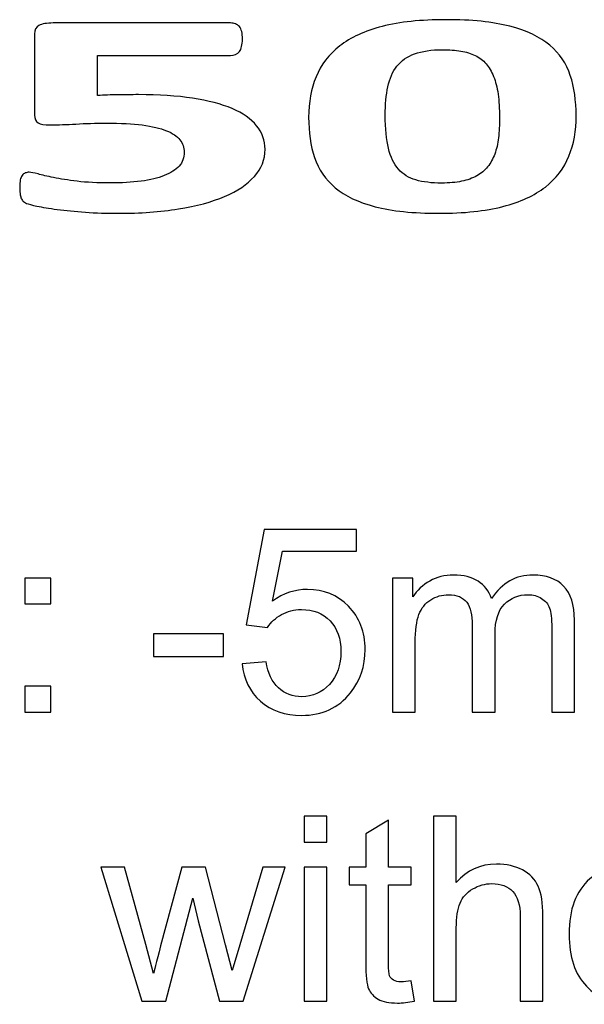
# Model space of a CAD drawing. Units: millimetres. Extents: x -100 to 98, y -140 to 146.
# Drawn here: x 66 to 75, y -121 to -106 of the extents above; entities that cross this region are included whole.
import ezdxf

# ---------------------------------------------------------------- set-up
doc = ezdxf.new("R2010")
doc.units = ezdxf.units.MM
doc.header["$MEASUREMENT"] = 0
doc.layers.add('Layer 1', color=7, linetype='Continuous')

msp = doc.modelspace()

# ---------------------------------------------------------------- linework, layer by layer
at = {"layer": 'Layer 1', "color": 250}
for points, knots in [([(74.945, -107.2362), (74.945, -107.4736), (74.9074, -107.6876), (74.8306, -107.8788), (74.8306, -107.8788), (74.7538, -108.0701), (74.6284, -108.2331), (74.456, -108.3679), (74.456, -108.3679), (74.2836, -108.5027), (74.0578, -108.6061), (73.7804, -108.6782), (73.7804, -108.6782), (73.5044, -108.7496), (73.1644, -108.7856), (72.763, -108.7856), (72.763, -108.7856), (72.3572, -108.7856), (72.0202, -108.7511), (71.7536, -108.6814), (71.7536, -108.6814), (71.4872, -108.6116), (71.2756, -108.5113), (71.1204, -108.3804), (71.1204, -108.3804), (70.9636, -108.2495), (70.854, -108.0897), (70.7912, -107.9008), (70.7912, -107.9008), (70.7286, -107.7119), (70.6972, -107.4979), (70.6972, -107.2589), (70.6972, -107.2589), (70.6972, -107.023), (70.7364, -106.809), (70.8148, -106.617), (70.8148, -106.617), (70.8932, -106.425), (71.0184, -106.262), (71.191, -106.1272), (71.191, -106.1272), (71.3634, -105.9924), (71.589, -105.8889), (71.8664, -105.8168), (71.8664, -105.8168), (72.1424, -105.7447), (72.481, -105.7095), (72.879, -105.7095), (72.879, -105.7095), (73.285, -105.7095), (73.6236, -105.7439), (73.8916, -105.8137), (73.8916, -105.8137), (74.1582, -105.8834), (74.3714, -105.9838), (74.5264, -106.1146), (74.5264, -106.1146), (74.6832, -106.2455), (74.7914, -106.4054), (74.8526, -106.5943), (74.8526, -106.5943), (74.9136, -106.7832), (74.945, -106.9971), (74.945, -107.2362)], [0, 0, 0, 0, 0.0588235, 0.0588235, 0.0588235, 0.0588235, 0.1176471, 0.1176471, 0.1176471, 0.1176471, 0.1764706, 0.1764706, 0.1764706, 0.1764706, 0.2352941, 0.2352941, 0.2352941, 0.2352941, 0.2941176, 0.2941176, 0.2941176, 0.2941176, 0.3529412, 0.3529412, 0.3529412, 0.3529412, 0.4117647, 0.4117647, 0.4117647, 0.4117647, 0.4705882, 0.4705882, 0.4705882, 0.4705882, 0.5294118, 0.5294118, 0.5294118, 0.5294118, 0.5882353, 0.5882353, 0.5882353, 0.5882353, 0.6470588, 0.6470588, 0.6470588, 0.6470588, 0.7058824, 0.7058824, 0.7058824, 0.7058824, 0.7647059, 0.7647059, 0.7647059, 0.7647059, 0.8235294, 0.8235294, 0.8235294, 0.8235294, 0.8823529, 0.8823529, 0.8823529, 0.8823529, 1, 1, 1, 1]), ([(70.0045, -107.7691), (70.0045, -107.9298), (69.9481, -108.0732), (69.8367, -108.1994), (69.8367, -108.1994), (69.7239, -108.3256), (69.5671, -108.4321), (69.3635, -108.5184), (69.3635, -108.5184), (69.1597, -108.6046), (68.9151, -108.6712), (68.6283, -108.7166), (68.6283, -108.7166), (68.3429, -108.7629), (68.0249, -108.7856), (67.6753, -108.7856), (67.6753, -108.7856), (67.4919, -108.7856), (67.3179, -108.7801), (67.1517, -108.7684), (67.1517, -108.7684), (66.9871, -108.7574), (66.8383, -108.7425), (66.7065, -108.7253), (66.7065, -108.7253), (66.5749, -108.7072), (66.4667, -108.69), (66.3837, -108.672), (66.3837, -108.672), (66.2991, -108.6547), (66.2441, -108.6398), (66.2175, -108.6289), (66.2175, -108.6289), (66.1925, -108.6171), (66.1721, -108.6046), (66.1595, -108.5905), (66.1595, -108.5905), (66.1485, -108.5771), (66.1375, -108.5607), (66.1297, -108.5411), (66.1297, -108.5411), (66.1235, -108.5223), (66.1171, -108.498), (66.1141, -108.469), (66.1141, -108.469), (66.1109, -108.44), (66.1093, -108.4055), (66.1093, -108.3655), (66.1093, -108.3655), (66.1093, -108.3232), (66.1125, -108.2864), (66.1187, -108.2566), (66.1187, -108.2566), (66.1251, -108.2268), (66.1345, -108.2025), (66.1485, -108.1845), (66.1485, -108.1845), (66.1627, -108.1657), (66.1783, -108.1531), (66.1971, -108.1453), (66.1971, -108.1453), (66.2159, -108.1375), (66.2363, -108.1335), (66.2615, -108.1335), (66.2615, -108.1335), (66.2911, -108.1335), (66.3383, -108.1429), (66.4009, -108.1602), (66.4009, -108.1602), (66.4637, -108.1782), (66.5467, -108.197), (66.6485, -108.219), (66.6485, -108.219), (66.7521, -108.2401), (66.8775, -108.2597), (67.0231, -108.277), (67.0231, -108.277), (67.1705, -108.295), (67.3461, -108.3036), (67.5515, -108.3036), (67.5515, -108.3036), (67.7285, -108.3036), (67.8901, -108.2942), (68.0357, -108.2762), (68.0357, -108.2762), (68.1815, -108.2582), (68.3053, -108.2284), (68.4057, -108.1876), (68.4057, -108.1876), (68.5075, -108.1469), (68.5843, -108.0959), (68.6409, -108.0348), (68.6409, -108.0348), (68.6957, -107.9737), (68.7223, -107.9), (68.7223, -107.8146), (68.7223, -107.8146), (68.7223, -107.7409), (68.7003, -107.6758), (68.6533, -107.6186), (68.6533, -107.6186), (68.6079, -107.5606), (68.5357, -107.512), (68.4387, -107.4729), (68.4387, -107.4729), (68.3399, -107.4329), (68.2129, -107.4031), (68.0561, -107.3827), (68.0561, -107.3827), (67.9009, -107.3631), (67.7113, -107.3529), (67.4871, -107.3529), (67.4871, -107.3529), (67.3101, -107.3529), (67.1485, -107.3576), (67.0029, -107.3671), (67.0029, -107.3671), (66.8571, -107.3765), (66.7207, -107.3804), (66.5921, -107.3804), (66.5921, -107.3804), (66.5027, -107.3804), (66.4401, -107.3694), (66.4009, -107.3475), (66.4009, -107.3475), (66.3633, -107.3255), (66.3445, -107.284), (66.3445, -107.2244), (66.3445, -107.2244), (66.3445, -107.2244), (66.3445, -105.9344), (66.3445, -105.9344), (66.3445, -105.9344), (66.3445, -105.8733), (66.3679, -105.8286), (66.4151, -105.8019), (66.4151, -105.8019), (66.4621, -105.7753), (66.5389, -105.762), (66.6423, -105.762), (66.6423, -105.762), (66.6423, -105.762), (69.4575, -105.762), (69.4575, -105.762), (69.4575, -105.762), (69.4857, -105.762), (69.5107, -105.7667), (69.5359, -105.7761), (69.5359, -105.7761), (69.5593, -105.7847), (69.5813, -105.7996), (69.5969, -105.8192), (69.5969, -105.8192), (69.6143, -105.8396), (69.6267, -105.8654), (69.6345, -105.8983), (69.6345, -105.8983), (69.6425, -105.9313), (69.6455, -105.9712), (69.6455, -106.0167), (69.6455, -106.0167), (69.6455, -106.1084), (69.6299, -106.175), (69.5969, -106.2165), (69.5969, -106.2165), (69.5657, -106.2581), (69.5185, -106.2784), (69.4575, -106.2784), (69.4575, -106.2784), (69.4575, -106.2784), (67.3445, -106.2784), (67.3445, -106.2784), (67.3445, -106.2784), (67.3445, -106.2784), (67.3445, -106.9148), (67.3445, -106.9148), (67.3445, -106.9148), (67.4527, -106.9086), (67.5593, -106.9047), (67.6643, -106.9031), (67.6643, -106.9031), (67.7693, -106.9015), (67.8805, -106.9007), (67.9965, -106.9007), (67.9965, -106.9007), (68.3179, -106.9007), (68.6047, -106.9195), (68.8539, -106.9572), (68.8539, -106.9572), (69.1033, -106.9948), (69.3133, -107.0496), (69.4825, -107.1225), (69.4825, -107.1225), (69.6535, -107.1954), (69.7819, -107.2855), (69.8713, -107.3937), (69.8713, -107.3937), (69.9591, -107.5011), (70.0045, -107.6265), (70.0045, -107.7691)], [0, 0, 0, 0, 0.0196078, 0.0196078, 0.0196078, 0.0196078, 0.0392157, 0.0392157, 0.0392157, 0.0392157, 0.0588235, 0.0588235, 0.0588235, 0.0588235, 0.0784314, 0.0784314, 0.0784314, 0.0784314, 0.0980392, 0.0980392, 0.0980392, 0.0980392, 0.1176471, 0.1176471, 0.1176471, 0.1176471, 0.1372549, 0.1372549, 0.1372549, 0.1372549, 0.1568627, 0.1568627, 0.1568627, 0.1568627, 0.1764706, 0.1764706, 0.1764706, 0.1764706, 0.1960784, 0.1960784, 0.1960784, 0.1960784, 0.2156863, 0.2156863, 0.2156863, 0.2156863, 0.2352941, 0.2352941, 0.2352941, 0.2352941, 0.254902, 0.254902, 0.254902, 0.254902, 0.2745098, 0.2745098, 0.2745098, 0.2745098, 0.2941176, 0.2941176, 0.2941176, 0.2941176, 0.3137255, 0.3137255, 0.3137255, 0.3137255, 0.3333333, 0.3333333, 0.3333333, 0.3333333, 0.3529412, 0.3529412, 0.3529412, 0.3529412, 0.372549, 0.372549, 0.372549, 0.372549, 0.3921569, 0.3921569, 0.3921569, 0.3921569, 0.4117647, 0.4117647, 0.4117647, 0.4117647, 0.4313725, 0.4313725, 0.4313725, 0.4313725, 0.4509804, 0.4509804, 0.4509804, 0.4509804, 0.4705882, 0.4705882, 0.4705882, 0.4705882, 0.4901961, 0.4901961, 0.4901961, 0.4901961, 0.5098039, 0.5098039, 0.5098039, 0.5098039, 0.5294118, 0.5294118, 0.5294118, 0.5294118, 0.5490196, 0.5490196, 0.5490196, 0.5490196, 0.5686275, 0.5686275, 0.5686275, 0.5686275, 0.5882353, 0.5882353, 0.5882353, 0.5882353, 0.6078431, 0.6078431, 0.6078431, 0.6078431, 0.627451, 0.627451, 0.627451, 0.627451, 0.6470588, 0.6470588, 0.6470588, 0.6470588, 0.6666667, 0.6666667, 0.6666667, 0.6666667, 0.6862745, 0.6862745, 0.6862745, 0.6862745, 0.7058824, 0.7058824, 0.7058824, 0.7058824, 0.7254902, 0.7254902, 0.7254902, 0.7254902, 0.745098, 0.745098, 0.745098, 0.745098, 0.7647059, 0.7647059, 0.7647059, 0.7647059, 0.7843137, 0.7843137, 0.7843137, 0.7843137, 0.8039216, 0.8039216, 0.8039216, 0.8039216, 0.8235294, 0.8235294, 0.8235294, 0.8235294, 0.8431373, 0.8431373, 0.8431373, 0.8431373, 0.8627451, 0.8627451, 0.8627451, 0.8627451, 0.8823529, 0.8823529, 0.8823529, 0.8823529, 0.9019608, 0.9019608, 0.9019608, 0.9019608, 0.9215686, 0.9215686, 0.9215686, 0.9215686, 0.9411765, 0.9411765, 0.9411765, 0.9411765, 0.9607843, 0.9607843, 0.9607843, 0.9607843, 1, 1, 1, 1]), ([(73.7286, -107.266), (73.7286, -107.1249), (73.7208, -107.001), (73.7052, -106.8929), (73.7052, -106.8929), (73.6894, -106.7847), (73.666, -106.6915), (73.6346, -106.6115), (73.6346, -106.6115), (73.6016, -106.5316), (73.5624, -106.4642), (73.514, -106.4093), (73.514, -106.4093), (73.4668, -106.3545), (73.4088, -106.3106), (73.343, -106.2777), (73.343, -106.2777), (73.2756, -106.2447), (73.1988, -106.2212), (73.1126, -106.2071), (73.1126, -106.2071), (73.0264, -106.1938), (72.9324, -106.1868), (72.8274, -106.1868), (72.8274, -106.1868), (72.647, -106.1868), (72.4982, -106.2087), (72.3806, -106.2518), (72.3806, -106.2518), (72.263, -106.2957), (72.169, -106.3615), (72.1, -106.4485), (72.1, -106.4485), (72.031, -106.5355), (71.9824, -106.6445), (71.9558, -106.7746), (71.9558, -106.7746), (71.9276, -106.9047), (71.9136, -107.0559), (71.9136, -107.2291), (71.9136, -107.2291), (71.9136, -107.4407), (71.9308, -107.6155), (71.9652, -107.7534), (71.9652, -107.7534), (71.9982, -107.8922), (72.0514, -108.0027), (72.1236, -108.0842), (72.1236, -108.0842), (72.1956, -108.1665), (72.2882, -108.2237), (72.401, -108.2566), (72.401, -108.2566), (72.5138, -108.2895), (72.6502, -108.306), (72.8102, -108.306), (72.8102, -108.306), (72.9292, -108.306), (73.0342, -108.2966), (73.1268, -108.277), (73.1268, -108.277), (73.2176, -108.2582), (73.2992, -108.2292), (73.3682, -108.1915), (73.3682, -108.1915), (73.437, -108.1531), (73.4936, -108.1045), (73.539, -108.0465), (73.539, -108.0465), (73.586, -107.9886), (73.6236, -107.9212), (73.6518, -107.8443), (73.6518, -107.8443), (73.6816, -107.7683), (73.7004, -107.6813), (73.7114, -107.5849), (73.7114, -107.5849), (73.7224, -107.4885), (73.7286, -107.3819), (73.7286, -107.266)], [0, 0, 0, 0, 0.047619, 0.047619, 0.047619, 0.047619, 0.0952381, 0.0952381, 0.0952381, 0.0952381, 0.1428571, 0.1428571, 0.1428571, 0.1428571, 0.1904762, 0.1904762, 0.1904762, 0.1904762, 0.2380952, 0.2380952, 0.2380952, 0.2380952, 0.2857143, 0.2857143, 0.2857143, 0.2857143, 0.3333333, 0.3333333, 0.3333333, 0.3333333, 0.3809524, 0.3809524, 0.3809524, 0.3809524, 0.4285714, 0.4285714, 0.4285714, 0.4285714, 0.4761905, 0.4761905, 0.4761905, 0.4761905, 0.5238095, 0.5238095, 0.5238095, 0.5238095, 0.5714286, 0.5714286, 0.5714286, 0.5714286, 0.6190476, 0.6190476, 0.6190476, 0.6190476, 0.6666667, 0.6666667, 0.6666667, 0.6666667, 0.7142857, 0.7142857, 0.7142857, 0.7142857, 0.7619048, 0.7619048, 0.7619048, 0.7619048, 0.8095238, 0.8095238, 0.8095238, 0.8095238, 0.8571429, 0.8571429, 0.8571429, 0.8571429, 0.9047619, 0.9047619, 0.9047619, 0.9047619, 1, 1, 1, 1]), ([(69.6422, -115.9426), (69.6422, -115.9426), (70.0218, -115.9104), (70.0218, -115.9104), (70.0218, -115.9104), (70.0499, -116.0954), (70.115, -116.2338), (70.2171, -116.327), (70.2171, -116.327), (70.3199, -116.4201), (70.4432, -116.4667), (70.5878, -116.4667), (70.5878, -116.4667), (70.7618, -116.4667), (70.9091, -116.401), (71.029, -116.2701), (71.029, -116.2701), (71.1496, -116.1385), (71.2099, -115.9645), (71.2099, -115.748), (71.2099, -115.748), (71.2099, -115.5417), (71.1524, -115.3793), (71.0366, -115.2601), (71.0366, -115.2601), (70.9208, -115.1409), (70.7693, -115.0813), (70.5816, -115.0813), (70.5816, -115.0813), (70.4651, -115.0813), (70.3603, -115.108), (70.2664, -115.1608), (70.2664, -115.1608), (70.1725, -115.2135), (70.0992, -115.2821), (70.0458, -115.3663), (70.0458, -115.3663), (70.0458, -115.3663), (69.7066, -115.3225), (69.7066, -115.3225), (69.7066, -115.3225), (69.7066, -115.3225), (69.9917, -113.811), (69.9917, -113.811), (69.9917, -113.811), (69.9917, -113.811), (71.4552, -113.811), (71.4552, -113.811), (71.4552, -113.811), (71.4552, -113.811), (71.4552, -114.1563), (71.4552, -114.1563), (71.4552, -114.1563), (71.4552, -114.1563), (70.2808, -114.1563), (70.2808, -114.1563), (70.2808, -114.1563), (70.2808, -114.1563), (70.1218, -114.947), (70.1218, -114.947), (70.1218, -114.947), (70.2986, -114.8237), (70.4843, -114.762), (70.6782, -114.762), (70.6782, -114.762), (70.9352, -114.762), (71.1517, -114.8511), (71.3284, -115.0292), (71.3284, -115.0292), (71.5052, -115.2074), (71.5936, -115.4362), (71.5936, -115.7158), (71.5936, -115.7158), (71.5936, -115.9823), (71.5155, -116.2125), (71.3607, -116.4064), (71.3607, -116.4064), (71.1715, -116.6442), (70.9139, -116.7634), (70.5878, -116.7634), (70.5878, -116.7634), (70.3199, -116.7634), (70.1013, -116.6887), (69.932, -116.5387), (69.932, -116.5387), (69.7628, -116.3886), (69.6662, -116.1899), (69.6422, -115.9426)], [0, 0, 0, 0, 0.0434783, 0.0434783, 0.0434783, 0.0434783, 0.0869565, 0.0869565, 0.0869565, 0.0869565, 0.1304348, 0.1304348, 0.1304348, 0.1304348, 0.173913, 0.173913, 0.173913, 0.173913, 0.2173913, 0.2173913, 0.2173913, 0.2173913, 0.2608696, 0.2608696, 0.2608696, 0.2608696, 0.3043478, 0.3043478, 0.3043478, 0.3043478, 0.3478261, 0.3478261, 0.3478261, 0.3478261, 0.3913043, 0.3913043, 0.3913043, 0.3913043, 0.4347826, 0.4347826, 0.4347826, 0.4347826, 0.4782609, 0.4782609, 0.4782609, 0.4782609, 0.5217391, 0.5217391, 0.5217391, 0.5217391, 0.5652174, 0.5652174, 0.5652174, 0.5652174, 0.6086957, 0.6086957, 0.6086957, 0.6086957, 0.6521739, 0.6521739, 0.6521739, 0.6521739, 0.6956522, 0.6956522, 0.6956522, 0.6956522, 0.7391304, 0.7391304, 0.7391304, 0.7391304, 0.7826087, 0.7826087, 0.7826087, 0.7826087, 0.826087, 0.826087, 0.826087, 0.826087, 0.8695652, 0.8695652, 0.8695652, 0.8695652, 0.9130435, 0.9130435, 0.9130435, 0.9130435, 1, 1, 1, 1]), ([(66.1896, -114.9929), (66.1896, -114.9929), (66.1896, -114.5818), (66.1896, -114.5818), (66.1896, -114.5818), (66.1896, -114.5818), (66.6014, -114.5818), (66.6014, -114.5818), (66.6014, -114.5818), (66.6014, -114.5818), (66.6014, -114.9929), (66.6014, -114.9929), (66.6014, -114.9929), (66.6014, -114.9929), (66.1896, -114.9929), (66.1896, -114.9929)], [0, 0, 0, 0, 0.2, 0.2, 0.2, 0.2, 0.4, 0.4, 0.4, 0.4, 0.6, 0.6, 0.6, 0.6, 1, 1, 1, 1]), ([(72.0294, -116.7134), (72.0294, -116.7134), (72.0294, -114.5818), (72.0294, -114.5818), (72.0294, -114.5818), (72.0294, -114.5818), (72.3522, -114.5818), (72.3522, -114.5818), (72.3522, -114.5818), (72.3522, -114.5818), (72.3522, -114.8805), (72.3522, -114.8805), (72.3522, -114.8805), (72.4193, -114.7764), (72.5084, -114.6921), (72.6194, -114.6291), (72.6194, -114.6291), (72.7304, -114.5654), (72.8571, -114.5331), (72.999, -114.5331), (72.999, -114.5331), (73.1566, -114.5331), (73.2861, -114.566), (73.3868, -114.6318), (73.3868, -114.6318), (73.4882, -114.6976), (73.5594, -114.7887), (73.6006, -114.9066), (73.6006, -114.9066), (73.7698, -114.6578), (73.9891, -114.5331), (74.259, -114.5331), (74.259, -114.5331), (74.4707, -114.5331), (74.6331, -114.5921), (74.7469, -114.7092), (74.7469, -114.7092), (74.8606, -114.8264), (74.9175, -115.0066), (74.9175, -115.2498), (74.9175, -115.2498), (74.9175, -115.2498), (74.9175, -116.7134), (74.9175, -116.7134), (74.9175, -116.7134), (74.9175, -116.7134), (74.5584, -116.7134), (74.5584, -116.7134), (74.5584, -116.7134), (74.5584, -116.7134), (74.5584, -115.3704), (74.5584, -115.3704), (74.5584, -115.3704), (74.5584, -115.2259), (74.5468, -115.1217), (74.5235, -115.058), (74.5235, -115.058), (74.4995, -114.995), (74.457, -114.9436), (74.3961, -114.9045), (74.3961, -114.9045), (74.3344, -114.8661), (74.2618, -114.8463), (74.1789, -114.8463), (74.1789, -114.8463), (74.0288, -114.8463), (73.9048, -114.8963), (73.8054, -114.9963), (73.8054, -114.9963), (73.7068, -115.0957), (73.6567, -115.2553), (73.6567, -115.4746), (73.6567, -115.4746), (73.6567, -115.4746), (73.6567, -116.7134), (73.6567, -116.7134), (73.6567, -116.7134), (73.6567, -116.7134), (73.2957, -116.7134), (73.2957, -116.7134), (73.2957, -116.7134), (73.2957, -116.7134), (73.2957, -115.3286), (73.2957, -115.3286), (73.2957, -115.3286), (73.2957, -115.1676), (73.2662, -115.047), (73.2073, -114.9669), (73.2073, -114.9669), (73.1483, -114.8867), (73.0524, -114.8463), (72.9181, -114.8463), (72.9181, -114.8463), (72.8167, -114.8463), (72.7228, -114.873), (72.6365, -114.9271), (72.6365, -114.9271), (72.5502, -114.9806), (72.4871, -115.0587), (72.4488, -115.1615), (72.4488, -115.1615), (72.4097, -115.2649), (72.3905, -115.4136), (72.3905, -115.6075), (72.3905, -115.6075), (72.3905, -115.6075), (72.3905, -116.7134), (72.3905, -116.7134), (72.3905, -116.7134), (72.3905, -116.7134), (72.0294, -116.7134), (72.0294, -116.7134)], [0, 0, 0, 0, 0.0344828, 0.0344828, 0.0344828, 0.0344828, 0.0689655, 0.0689655, 0.0689655, 0.0689655, 0.1034483, 0.1034483, 0.1034483, 0.1034483, 0.137931, 0.137931, 0.137931, 0.137931, 0.1724138, 0.1724138, 0.1724138, 0.1724138, 0.2068966, 0.2068966, 0.2068966, 0.2068966, 0.2413793, 0.2413793, 0.2413793, 0.2413793, 0.2758621, 0.2758621, 0.2758621, 0.2758621, 0.3103448, 0.3103448, 0.3103448, 0.3103448, 0.3448276, 0.3448276, 0.3448276, 0.3448276, 0.3793103, 0.3793103, 0.3793103, 0.3793103, 0.4137931, 0.4137931, 0.4137931, 0.4137931, 0.4482759, 0.4482759, 0.4482759, 0.4482759, 0.4827586, 0.4827586, 0.4827586, 0.4827586, 0.5172414, 0.5172414, 0.5172414, 0.5172414, 0.5517241, 0.5517241, 0.5517241, 0.5517241, 0.5862069, 0.5862069, 0.5862069, 0.5862069, 0.6206897, 0.6206897, 0.6206897, 0.6206897, 0.6551724, 0.6551724, 0.6551724, 0.6551724, 0.6896552, 0.6896552, 0.6896552, 0.6896552, 0.7241379, 0.7241379, 0.7241379, 0.7241379, 0.7586207, 0.7586207, 0.7586207, 0.7586207, 0.7931034, 0.7931034, 0.7931034, 0.7931034, 0.8275862, 0.8275862, 0.8275862, 0.8275862, 0.862069, 0.862069, 0.862069, 0.862069, 0.8965517, 0.8965517, 0.8965517, 0.8965517, 0.9310345, 0.9310345, 0.9310345, 0.9310345, 1, 1, 1, 1]), ([(68.2328, -115.8302), (68.2328, -115.8302), (68.2328, -115.4671), (68.2328, -115.4671), (68.2328, -115.4671), (68.2328, -115.4671), (69.3435, -115.4671), (69.3435, -115.4671), (69.3435, -115.4671), (69.3435, -115.4671), (69.3435, -115.8302), (69.3435, -115.8302), (69.3435, -115.8302), (69.3435, -115.8302), (68.2328, -115.8302), (68.2328, -115.8302)], [0, 0, 0, 0, 0.2, 0.2, 0.2, 0.2, 0.4, 0.4, 0.4, 0.4, 0.6, 0.6, 0.6, 0.6, 1, 1, 1, 1]), ([(66.1896, -116.7134), (66.1896, -116.7134), (66.1896, -116.3016), (66.1896, -116.3016), (66.1896, -116.3016), (66.1896, -116.3016), (66.6014, -116.3016), (66.6014, -116.3016), (66.6014, -116.3016), (66.6014, -116.3016), (66.6014, -116.7134), (66.6014, -116.7134), (66.6014, -116.7134), (66.6014, -116.7134), (66.1896, -116.7134), (66.1896, -116.7134)], [0, 0, 0, 0, 0.2, 0.2, 0.2, 0.2, 0.4, 0.4, 0.4, 0.4, 0.6, 0.6, 0.6, 0.6, 1, 1, 1, 1]), ([(70.627, -118.7792), (70.627, -118.7792), (70.627, -118.3633), (70.627, -118.3633), (70.627, -118.3633), (70.627, -118.3633), (70.9888, -118.3633), (70.9888, -118.3633), (70.9888, -118.3633), (70.9888, -118.3633), (70.9888, -118.7792), (70.9888, -118.7792), (70.9888, -118.7792), (70.9888, -118.7792), (70.627, -118.7792), (70.627, -118.7792)], [0, 0, 0, 0, 0.2, 0.2, 0.2, 0.2, 0.4, 0.4, 0.4, 0.4, 0.6, 0.6, 0.6, 0.6, 1, 1, 1, 1]), ([(72.3276, -120.9828), (72.3276, -120.9828), (72.3797, -121.3021), (72.3797, -121.3021), (72.3797, -121.3021), (72.2782, -121.3233), (72.1871, -121.3343), (72.1069, -121.3343), (72.1069, -121.3343), (71.9754, -121.3343), (71.874, -121.3137), (71.8014, -121.2719), (71.8014, -121.2719), (71.7294, -121.2308), (71.6787, -121.176), (71.6492, -121.1082), (71.6492, -121.1082), (71.6198, -121.041), (71.6047, -120.8985), (71.6047, -120.682), (71.6047, -120.682), (71.6047, -120.682), (71.6047, -119.4555), (71.6047, -119.4555), (71.6047, -119.4555), (71.6047, -119.4555), (71.3395, -119.4555), (71.3395, -119.4555), (71.3395, -119.4555), (71.3395, -119.4555), (71.3395, -119.1746), (71.3395, -119.1746), (71.3395, -119.1746), (71.3395, -119.1746), (71.6047, -119.1746), (71.6047, -119.1746), (71.6047, -119.1746), (71.6047, -119.1746), (71.6047, -118.6463), (71.6047, -118.6463), (71.6047, -118.6463), (71.6047, -118.6463), (71.9644, -118.4298), (71.9644, -118.4298), (71.9644, -118.4298), (71.9644, -118.4298), (71.9644, -119.1746), (71.9644, -119.1746), (71.9644, -119.1746), (71.9644, -119.1746), (72.3276, -119.1746), (72.3276, -119.1746), (72.3276, -119.1746), (72.3276, -119.1746), (72.3276, -119.4555), (72.3276, -119.4555), (72.3276, -119.4555), (72.3276, -119.4555), (71.9644, -119.4555), (71.9644, -119.4555), (71.9644, -119.4555), (71.9644, -119.4555), (71.9644, -120.7019), (71.9644, -120.7019), (71.9644, -120.7019), (71.9644, -120.8053), (71.9706, -120.8711), (71.9829, -120.9006), (71.9829, -120.9006), (71.9959, -120.93), (72.0165, -120.9533), (72.0453, -120.9711), (72.0453, -120.9711), (72.0741, -120.9883), (72.1152, -120.9972), (72.1686, -120.9972), (72.1686, -120.9972), (72.209, -120.9972), (72.2618, -120.9924), (72.3276, -120.9828)], [0, 0, 0, 0, 0.047619, 0.047619, 0.047619, 0.047619, 0.0952381, 0.0952381, 0.0952381, 0.0952381, 0.1428571, 0.1428571, 0.1428571, 0.1428571, 0.1904762, 0.1904762, 0.1904762, 0.1904762, 0.2380952, 0.2380952, 0.2380952, 0.2380952, 0.2857143, 0.2857143, 0.2857143, 0.2857143, 0.3333333, 0.3333333, 0.3333333, 0.3333333, 0.3809524, 0.3809524, 0.3809524, 0.3809524, 0.4285714, 0.4285714, 0.4285714, 0.4285714, 0.4761905, 0.4761905, 0.4761905, 0.4761905, 0.5238095, 0.5238095, 0.5238095, 0.5238095, 0.5714286, 0.5714286, 0.5714286, 0.5714286, 0.6190476, 0.6190476, 0.6190476, 0.6190476, 0.6666667, 0.6666667, 0.6666667, 0.6666667, 0.7142857, 0.7142857, 0.7142857, 0.7142857, 0.7619048, 0.7619048, 0.7619048, 0.7619048, 0.8095238, 0.8095238, 0.8095238, 0.8095238, 0.8571429, 0.8571429, 0.8571429, 0.8571429, 0.9047619, 0.9047619, 0.9047619, 0.9047619, 1, 1, 1, 1]), ([(72.6811, -121.3062), (72.6811, -121.3062), (72.6811, -118.3633), (72.6811, -118.3633), (72.6811, -118.3633), (72.6811, -118.3633), (73.0422, -118.3633), (73.0422, -118.3633), (73.0422, -118.3633), (73.0422, -118.3633), (73.0422, -119.4192), (73.0422, -119.4192), (73.0422, -119.4192), (73.2108, -119.2239), (73.4239, -119.1259), (73.6808, -119.1259), (73.6808, -119.1259), (73.8384, -119.1259), (73.9754, -119.1575), (74.0919, -119.2198), (74.0919, -119.2198), (74.2084, -119.2815), (74.292, -119.3678), (74.342, -119.4774), (74.342, -119.4774), (74.392, -119.5871), (74.4174, -119.7467), (74.4174, -119.955), (74.4174, -119.955), (74.4174, -119.955), (74.4174, -121.3062), (74.4174, -121.3062), (74.4174, -121.3062), (74.4174, -121.3062), (74.0556, -121.3062), (74.0556, -121.3062), (74.0556, -121.3062), (74.0556, -121.3062), (74.0556, -119.955), (74.0556, -119.955), (74.0556, -119.955), (74.0556, -119.7748), (74.0166, -119.6433), (73.9384, -119.561), (73.9384, -119.561), (73.8603, -119.4788), (73.7493, -119.437), (73.6061, -119.437), (73.6061, -119.437), (73.4992, -119.437), (73.3985, -119.4651), (73.304, -119.5206), (73.304, -119.5206), (73.2094, -119.5761), (73.1423, -119.6515), (73.1025, -119.7467), (73.1025, -119.7467), (73.0621, -119.8413), (73.0422, -119.9728), (73.0422, -120.14), (73.0422, -120.14), (73.0422, -120.14), (73.0422, -121.3062), (73.0422, -121.3062), (73.0422, -121.3062), (73.0422, -121.3062), (72.6811, -121.3062), (72.6811, -121.3062)], [0, 0, 0, 0, 0.0555556, 0.0555556, 0.0555556, 0.0555556, 0.1111111, 0.1111111, 0.1111111, 0.1111111, 0.1666667, 0.1666667, 0.1666667, 0.1666667, 0.2222222, 0.2222222, 0.2222222, 0.2222222, 0.2777778, 0.2777778, 0.2777778, 0.2777778, 0.3333333, 0.3333333, 0.3333333, 0.3333333, 0.3888889, 0.3888889, 0.3888889, 0.3888889, 0.4444444, 0.4444444, 0.4444444, 0.4444444, 0.5, 0.5, 0.5, 0.5, 0.5555556, 0.5555556, 0.5555556, 0.5555556, 0.6111111, 0.6111111, 0.6111111, 0.6111111, 0.6666667, 0.6666667, 0.6666667, 0.6666667, 0.7222222, 0.7222222, 0.7222222, 0.7222222, 0.7777778, 0.7777778, 0.7777778, 0.7777778, 0.8333333, 0.8333333, 0.8333333, 0.8333333, 0.8888889, 0.8888889, 0.8888889, 0.8888889, 1, 1, 1, 1]), ([(68.05, -121.3062), (68.05, -121.3062), (67.3977, -119.1746), (67.3977, -119.1746), (67.3977, -119.1746), (67.3977, -119.1746), (67.7712, -119.1746), (67.7712, -119.1746), (67.7712, -119.1746), (67.7712, -119.1746), (68.1103, -120.4052), (68.1103, -120.4052), (68.1103, -120.4052), (68.1103, -120.4052), (68.2364, -120.8629), (68.2364, -120.8629), (68.2364, -120.8629), (68.2419, -120.8396), (68.2789, -120.693), (68.3467, -120.423), (68.3467, -120.423), (68.3467, -120.423), (68.6859, -119.1746), (68.6859, -119.1746), (68.6859, -119.1746), (68.6859, -119.1746), (69.0572, -119.1746), (69.0572, -119.1746), (69.0572, -119.1746), (69.0572, -119.1746), (69.3765, -120.4107), (69.3765, -120.4107), (69.3765, -120.4107), (69.3765, -120.4107), (69.4834, -120.8183), (69.4834, -120.8183), (69.4834, -120.8183), (69.4834, -120.8183), (69.6054, -120.4066), (69.6054, -120.4066), (69.6054, -120.4066), (69.6054, -120.4066), (69.9706, -119.1746), (69.9706, -119.1746), (69.9706, -119.1746), (69.9706, -119.1746), (70.3221, -119.1746), (70.3221, -119.1746), (70.3221, -119.1746), (70.3221, -119.1746), (69.6554, -121.3062), (69.6554, -121.3062), (69.6554, -121.3062), (69.6554, -121.3062), (69.2806, -121.3062), (69.2806, -121.3062), (69.2806, -121.3062), (69.2806, -121.3062), (68.9415, -120.0297), (68.9415, -120.0297), (68.9415, -120.0297), (68.9415, -120.0297), (68.8585, -119.6659), (68.8585, -119.6659), (68.8585, -119.6659), (68.8585, -119.6659), (68.4276, -121.3062), (68.4276, -121.3062), (68.4276, -121.3062), (68.4276, -121.3062), (68.05, -121.3062), (68.05, -121.3062)], [0, 0, 0, 0, 0.0526316, 0.0526316, 0.0526316, 0.0526316, 0.1052632, 0.1052632, 0.1052632, 0.1052632, 0.1578947, 0.1578947, 0.1578947, 0.1578947, 0.2105263, 0.2105263, 0.2105263, 0.2105263, 0.2631579, 0.2631579, 0.2631579, 0.2631579, 0.3157895, 0.3157895, 0.3157895, 0.3157895, 0.3684211, 0.3684211, 0.3684211, 0.3684211, 0.4210526, 0.4210526, 0.4210526, 0.4210526, 0.4736842, 0.4736842, 0.4736842, 0.4736842, 0.5263158, 0.5263158, 0.5263158, 0.5263158, 0.5789474, 0.5789474, 0.5789474, 0.5789474, 0.6315789, 0.6315789, 0.6315789, 0.6315789, 0.6842105, 0.6842105, 0.6842105, 0.6842105, 0.7368421, 0.7368421, 0.7368421, 0.7368421, 0.7894737, 0.7894737, 0.7894737, 0.7894737, 0.8421053, 0.8421053, 0.8421053, 0.8421053, 0.8947368, 0.8947368, 0.8947368, 0.8947368, 1, 1, 1, 1]), ([(70.627, -121.3062), (70.627, -121.3062), (70.627, -119.1746), (70.627, -119.1746), (70.627, -119.1746), (70.627, -119.1746), (70.9888, -119.1746), (70.9888, -119.1746), (70.9888, -119.1746), (70.9888, -119.1746), (70.9888, -121.3062), (70.9888, -121.3062), (70.9888, -121.3062), (70.9888, -121.3062), (70.627, -121.3062), (70.627, -121.3062)], [0, 0, 0, 0, 0.2, 0.2, 0.2, 0.2, 0.4, 0.4, 0.4, 0.4, 0.6, 0.6, 0.6, 0.6, 1, 1, 1, 1]), ([(74.8327, -120.2401), (74.8327, -119.8454), (74.9423, -119.5528), (75.1622, -119.363), (75.1622, -119.363), (75.3452, -119.2054), (75.5685, -119.1259), (75.8323, -119.1259), (75.8323, -119.1259), (76.1256, -119.1259), (76.3654, -119.2219), (76.5511, -119.4144), (76.5511, -119.4144), (76.7375, -119.6063), (76.83, -119.8714), (76.83, -120.2099), (76.83, -120.2099), (76.83, -120.4847), (76.7888, -120.7005), (76.7066, -120.8574), (76.7066, -120.8574), (76.6244, -121.015), (76.5045, -121.137), (76.3476, -121.224), (76.3476, -121.224), (76.19, -121.311), (76.0187, -121.3542), (75.8323, -121.3542), (75.8323, -121.3542), (75.5343, -121.3542), (75.2931, -121.2589), (75.1088, -121.0671), (75.1088, -121.0671), (74.9245, -120.8759), (74.8327, -120.6005), (74.8327, -120.2401)], [0, 0, 0, 0, 0.1, 0.1, 0.1, 0.1, 0.2, 0.2, 0.2, 0.2, 0.3, 0.3, 0.3, 0.3, 0.4, 0.4, 0.4, 0.4, 0.5, 0.5, 0.5, 0.5, 0.6, 0.6, 0.6, 0.6, 0.7, 0.7, 0.7, 0.7, 0.8, 0.8, 0.8, 0.8, 1, 1, 1, 1])]:
    msp.add_open_spline(points, degree=3, knots=knots, dxfattribs=at)

doc.saveas('drawing.dxf')
